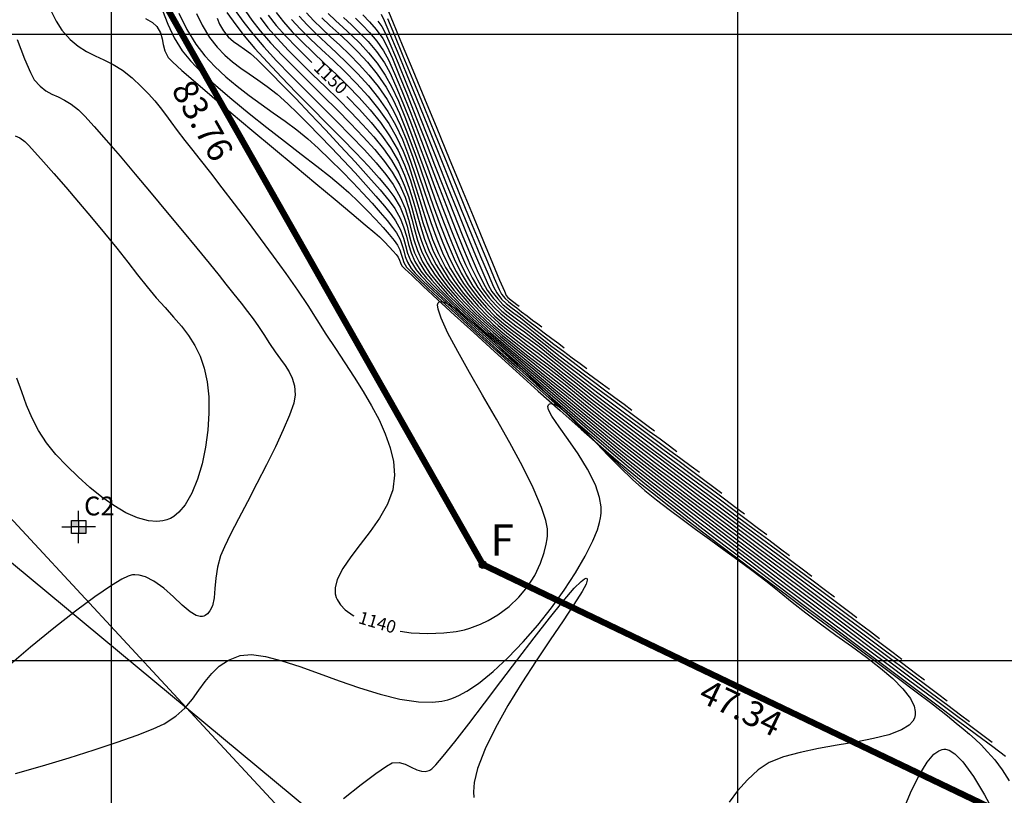
# Model space of a CAD drawing. Units: metres. Extents: x 755599 to 756360, y 8559950 to 8560353.
# Drawn here: x 755793 to 755871, y 8560089 to 8560151 of the extents above; entities that cross this region are included whole.
import ezdxf
from ezdxf.enums import TextEntityAlignment as Align

# ---------------------------------------------------------------- set-up
doc = ezdxf.new("R2010")
doc.units = ezdxf.units.M
doc.header["$LTSCALE"] = 12.7
doc.header["$MEASUREMENT"] = 0
for name, color, linetype in [('CONT-MJR', 30, 'Continuous'), ('CONT-MNR', 124, 'Continuous'), ('COORD_LIN', 8, 'Continuous'), ('DISTANCIA', 2, 'Continuous'), ('RIO', 160, 'Continuous'), ('VERTICES', 3, 'Continuous')]:
    doc.layers.add(name, color=color, linetype=linetype)
doc.layers.add('perimetro', color=6, linetype='Continuous', lineweight=25)
doc.styles.add('ROMANS', font='ROMANS')
doc.styles.add('T2', font='romans.shx')
doc.styles.add('VERTICES', font='sanssb__.ttf')

# ---------------------------------------------------------------- blocks, each defined once
blk = doc.blocks.new('CALICATA')
h = blk.add_hatch(color=6)
h.paths.add_polyline_path([(0, 0), (0, 1), (-1.08, 1), (-1.08, 0)])
h.paths.add_polyline_path([(1.08, 0), (0, 0), (0, -1), (1.08, -1)])
at = {"color": 6}
for p, q in [((0, 1), (0, 2.46)), ((-2.54, 0), (-1.08, 0)), ((1.08, 0), (-1.08, 0)), ((0, 1), (0, -1)), ((2.54, 0), (1.08, 0)), ((1.08, -1), (-1.08, -1)), ((0, -2.46), (0, -1))]:
    blk.add_line(p, q, dxfattribs=at)
blk.add_lwpolyline([(-1.08, 1), (1.08, 1), (1.08, -1), (-1.08, -1)], close=True, dxfattribs=at)

msp = doc.modelspace()

# ---------------------------------------------------------------- linework, layer by layer
msp.add_lwpolyline([(755852.718, 8560045.803), (755671.427, 8560241.379)])
at = {"layer": 'CONT-MJR', "flags": 128}
for points, elevation in [([(755795.028, 8560152.143), (755795.579, 8560151.041), (755796.036, 8560150.31), (755796.689, 8560149.572), (755797.348, 8560149.025), (755798.016, 8560148.61), (755798.698, 8560148.27), (755799.399, 8560147.947), (755800.123, 8560147.582), (755800.873, 8560147.118), (755801.655, 8560146.497), (755802.375, 8560145.826), (755802.96, 8560145.23), (755803.451, 8560144.678), (755803.887, 8560144.141), (755804.307, 8560143.587), (755804.75, 8560142.986), (755805.256, 8560142.307), (755805.863, 8560141.52), (755806.398, 8560140.842), (755807.086, 8560139.964), (755807.902, 8560138.919), (755808.817, 8560137.737), (755809.803, 8560136.451), (755810.834, 8560135.092), (755811.881, 8560133.693), (755812.917, 8560132.285), (755813.914, 8560130.9), (755814.845, 8560129.57), (755815.682, 8560128.326), (755816.397, 8560127.201), (755817.123, 8560126.05), (755817.877, 8560124.9), (755818.639, 8560123.752), (755819.389, 8560122.608), (755820.107, 8560121.468), (755820.773, 8560120.334), (755821.366, 8560119.207), (755821.866, 8560118.088), (755822.253, 8560116.978), (755822.506, 8560115.878), (755822.606, 8560114.789), (755822.459, 8560113.612), (755822.033, 8560112.467), (755821.408, 8560111.357), (755820.661, 8560110.286), (755819.87, 8560109.258), (755819.115, 8560108.275), (755818.474, 8560107.341), (755818.024, 8560106.46), (755817.855, 8560105.796), (755817.866, 8560105.323), (755817.948, 8560105.02), (755818.014, 8560104.872), (755818.094, 8560104.727), (755818.288, 8560104.448), (755818.661, 8560104.058), (755819.293, 8560103.59), (755819.361, 8560103.555)], 1140), ([(755812.503, 8560151.517), (755813.141, 8560150.7), (755813.914, 8560149.835), (755814.793, 8560148.928), (755815.751, 8560147.985), (755815.998, 8560147.747)], 1150), ([(755808.429, 8560151.261), (755808.621, 8560150.796), (755808.935, 8560150.275), (755809.329, 8560149.791), (755809.732, 8560149.423), (755810.156, 8560149.115), (755810.608, 8560148.809), (755811.099, 8560148.449), (755811.639, 8560147.978), (755812.069, 8560147.553), (755812.758, 8560146.856), (755813.654, 8560145.938), (755814.707, 8560144.849), (755815.866, 8560143.64), (755817.078, 8560142.362), (755818.293, 8560141.065), (755819.46, 8560139.799), (755820.528, 8560138.616), (755821.445, 8560137.566), (755822.16, 8560136.7), (755822.622, 8560136.068), (755823.067, 8560135.264), (755823.354, 8560134.541), (755823.548, 8560133.868), (755823.714, 8560133.214), (755823.917, 8560132.551), (755824.223, 8560131.847), (755824.698, 8560131.073), (755825.144, 8560130.529), (755825.836, 8560129.799), (755826.739, 8560128.91), (755827.82, 8560127.89), (755829.044, 8560126.767), (755830.377, 8560125.567), (755831.787, 8560124.32), (755833.237, 8560123.053), (755834.695, 8560121.793), (755836.127, 8560120.568), (755837.498, 8560119.405), (755838.775, 8560118.333), (755839.923, 8560117.379), (755840.937, 8560116.558), (755842.209, 8560115.556), (755843.7, 8560114.4), (755845.371, 8560113.119), (755847.18, 8560111.742), (755849.089, 8560110.297), (755851.058, 8560108.814), (755853.048, 8560107.321), (755855.017, 8560105.846), (755856.927, 8560104.418), (755858.739, 8560103.067), (755860.411, 8560101.819), (755861.905, 8560100.706), (755863.181, 8560099.754), (755864.198, 8560098.993), (755864.919, 8560098.451)], 1145), ([(755816.785, 8560151.295), (755817.437, 8560150.68), (755818.145, 8560150.036), (755818.892, 8560149.345), (755819.662, 8560148.589), (755820.437, 8560147.752), (755821.201, 8560146.816), (755821.935, 8560145.764), (755822.47, 8560144.812), (755823.005, 8560143.659), (755823.539, 8560142.345), (755824.074, 8560140.91), (755824.611, 8560139.396), (755825.151, 8560137.843), (755825.694, 8560136.292), (755826.241, 8560134.784), (755826.793, 8560133.359), (755827.351, 8560132.059), (755827.915, 8560130.923), (755828.487, 8560129.993), (755829.23, 8560129.006), (755829.935, 8560128.187), (755830.623, 8560127.496), (755831.312, 8560126.89), (755832.023, 8560126.329), (755832.775, 8560125.771), (755833.588, 8560125.176), (755834.481, 8560124.503), (755835.474, 8560123.709), (755836.405, 8560122.955), (755837.46, 8560122.127), (755838.603, 8560121.246), (755839.803, 8560120.336), (755841.025, 8560119.418), (755842.235, 8560118.516), (755843.401, 8560117.652), (755844.488, 8560116.848), (755845.463, 8560116.127), (755846.293, 8560115.512), (755846.944, 8560115.024)], 1155), ([(755821.277, 8560151.045), (755821.592, 8560150.612), (755821.876, 8560150.056), (755822.318, 8560149.057), (755822.891, 8560147.689), (755823.569, 8560146.025), (755824.326, 8560144.14), (755825.135, 8560142.108), (755825.971, 8560140.003), (755826.808, 8560137.899), (755827.619, 8560135.871), (755828.379, 8560133.992), (755829.061, 8560132.337), (755829.64, 8560130.979), (755830.089, 8560129.993), (755830.382, 8560129.453), (755830.838, 8560128.865), (755831.261, 8560128.421), (755831.683, 8560128.061), (755832.134, 8560127.724), (755832.646, 8560127.349), (755833.249, 8560126.875), (755833.871, 8560126.376), (755834.577, 8560125.83), (755835.327, 8560125.264), (755836.08, 8560124.702), (755836.797, 8560124.172), (755837.436, 8560123.7), (755837.956, 8560123.31)], 1160), ([(755818.779, 8560145.04), (755818.812, 8560145.007), (755819.801, 8560143.985), (755820.727, 8560142.958), (755821.562, 8560141.933), (755822.279, 8560140.916), (755822.908, 8560139.82), (755823.397, 8560138.754), (755823.781, 8560137.711), (755824.097, 8560136.684), (755824.381, 8560135.669), (755824.669, 8560134.657), (755824.998, 8560133.644), (755825.404, 8560132.623), (755825.923, 8560131.588), (755826.592, 8560130.533), (755827.33, 8560129.572), (755828.158, 8560128.629), (755829.066, 8560127.701), (755830.041, 8560126.786), (755831.07, 8560125.882), (755832.142, 8560124.986), (755833.243, 8560124.096), (755834.362, 8560123.209), (755835.485, 8560122.323), (755836.602, 8560121.435), (755837.698, 8560120.544), (755838.661, 8560119.764), (755839.825, 8560118.848), (755841.151, 8560117.821), (755842.604, 8560116.71), (755844.146, 8560115.541), (755845.741, 8560114.34), (755847.35, 8560113.133), (755848.938, 8560111.947), (755850.467, 8560110.809), (755851.899, 8560109.743), (755853.199, 8560108.777), (755854.329, 8560107.936), (755855.252, 8560107.248), (755855.931, 8560106.738)], 1150), ([(755823.051, 8560102.347), (755823.94, 8560102.222), (755825.258, 8560102.151), (755826.541, 8560102.197), (755827.512, 8560102.319), (755828.191, 8560102.462), (755828.615, 8560102.582), (755828.817, 8560102.65), (755829.036, 8560102.73), (755829.464, 8560102.904), (755830.082, 8560103.198), (755830.857, 8560103.647), (755831.744, 8560104.299), (755832.535, 8560105.045), (755833.222, 8560105.877), (755833.799, 8560106.791), (755834.261, 8560107.779), (755834.543, 8560108.619), (755834.701, 8560109.276), (755834.781, 8560109.726), (755834.813, 8560109.955), (755834.825, 8560110.121), (755834.806, 8560110.498), (755834.676, 8560111.167), (755834.331, 8560112.227), (755833.669, 8560113.775), (755832.807, 8560115.511), (755831.808, 8560117.368), (755830.73, 8560119.278), (755829.637, 8560121.177), (755828.587, 8560122.998), (755827.644, 8560124.674), (755826.866, 8560126.14), (755826.316, 8560127.328), (755826.081, 8560128.035), (755826.044, 8560128.401), (755826.093, 8560128.558), (755826.142, 8560128.609), (755826.204, 8560128.642), (755826.366, 8560128.658), (755826.694, 8560128.562), (755827.28, 8560128.227), (755828.221, 8560127.517), (755829.36, 8560126.533), (755830.657, 8560125.329), (755832.074, 8560123.958), (755833.574, 8560122.474), (755835.117, 8560120.931), (755836.666, 8560119.383), (755838.182, 8560117.883), (755839.626, 8560116.486), (755840.961, 8560115.245), (755842.147, 8560114.214), (755843.19, 8560113.372), (755844.501, 8560112.343), (755846.038, 8560111.159), (755847.757, 8560109.849), (755849.614, 8560108.444), (755851.566, 8560106.976), (755853.57, 8560105.476), (755855.582, 8560103.973), (755857.559, 8560102.499), (755859.457, 8560101.085), (755861.232, 8560099.761), (755862.842, 8560098.559), (755864.243, 8560097.509), (755865.391, 8560096.642), (755866.242, 8560095.989), (755866.755, 8560095.58), (755867.436, 8560095.012), (755868.008, 8560094.541), (755868.506, 8560094.122), (755868.97, 8560093.709), (755869.435, 8560093.258), (755869.94, 8560092.724), (755870.522, 8560092.062), (755871.132, 8560091.264), (755871.692, 8560090.401)], 1140)]:
    msp.add_lwpolyline(points, dxfattribs=dict(at, elevation=elevation))
at = {"layer": 'CONT-MNR', "flags": 128}
for points, elevation in [([(755810.48, 8560152.142), (755811.216, 8560151.123), (755811.885, 8560150.257), (755812.708, 8560149.311), (755813.652, 8560148.302), (755814.687, 8560147.244), (755815.781, 8560146.155), (755816.901, 8560145.049), (755818.017, 8560143.944), (755819.096, 8560142.855), (755820.107, 8560141.797), (755821.019, 8560140.788), (755821.799, 8560139.842), (755822.416, 8560138.977), (755823.013, 8560137.934), (755823.437, 8560136.978), (755823.74, 8560136.085), (755823.972, 8560135.232), (755824.183, 8560134.396), (755824.424, 8560133.553), (755824.746, 8560132.679), (755825.199, 8560131.752), (755825.835, 8560130.749), (755826.473, 8560129.929), (755827.258, 8560129.049), (755828.17, 8560128.122), (755829.187, 8560127.156), (755830.288, 8560126.162), (755831.452, 8560125.15), (755832.659, 8560124.13), (755833.886, 8560123.113), (755835.114, 8560122.11), (755836.321, 8560121.129), (755837.486, 8560120.182), (755838.588, 8560119.278), (755839.562, 8560118.49), (755840.758, 8560117.547), (755842.138, 8560116.478), (755843.665, 8560115.308), (755845.302, 8560114.064), (755847.012, 8560112.773), (755848.757, 8560111.462), (755850.5, 8560110.156), (755852.204, 8560108.883), (755853.833, 8560107.669), (755855.347, 8560106.542), (755856.711, 8560105.527), (755857.887, 8560104.651), (755858.838, 8560103.941), (755859.526, 8560103.423)], 1148), ([(755821.926, 8560152.26), (755822.496, 8560150.894), (755823.22, 8560149.151), (755824.063, 8560147.114), (755824.992, 8560144.868), (755825.972, 8560142.496), (755826.968, 8560140.084), (755827.946, 8560137.715), (755828.873, 8560135.474), (755829.713, 8560133.445), (755830.431, 8560131.711), (755830.995, 8560130.358), (755831.369, 8560129.47), (755831.519, 8560129.13), (755831.64, 8560128.987), (755831.761, 8560128.891), (755831.915, 8560128.774), (755832.132, 8560128.604), (755832.372, 8560128.425), (755832.564, 8560128.282)], 1163), ([(755804.085, 8560151.892), (755804.49, 8560150.798), (755804.999, 8560149.715), (755805.631, 8560148.677), (755806.3, 8560147.857), (755807.221, 8560146.917), (755808.342, 8560145.888), (755809.613, 8560144.797), (755810.981, 8560143.675), (755812.395, 8560142.55), (755813.803, 8560141.451), (755815.153, 8560140.408), (755816.395, 8560139.448), (755817.477, 8560138.601), (755818.346, 8560137.896), (755818.952, 8560137.362), (755819.719, 8560136.614), (755820.441, 8560135.885), (755821.104, 8560135.193), (755821.689, 8560134.556), (755822.183, 8560133.993), (755822.568, 8560133.521), (755822.828, 8560133.159), (755823.031, 8560132.771), (755823.143, 8560132.429), (755823.226, 8560132.106), (755823.344, 8560131.771), (755823.561, 8560131.396), (755823.836, 8560131.099), (755824.428, 8560130.519), (755825.297, 8560129.697), (755826.401, 8560128.67), (755827.699, 8560127.475), (755829.149, 8560126.152), (755830.709, 8560124.737), (755832.339, 8560123.269), (755833.997, 8560121.787), (755835.641, 8560120.327), (755837.231, 8560118.928), (755838.724, 8560117.629), (755840.08, 8560116.467), (755841.257, 8560115.48), (755842.299, 8560114.637), (755843.629, 8560113.59), (755845.205, 8560112.367), (755846.987, 8560110.999), (755848.934, 8560109.515), (755851.006, 8560107.945), (755853.161, 8560106.319), (755855.358, 8560104.666), (755857.557, 8560103.016), (755859.718, 8560101.398), (755861.798, 8560099.843), (755863.757, 8560098.379), (755865.554, 8560097.037), (755867.15, 8560095.847), (755868.501, 8560094.837), (755869.569, 8560094.038), (755870.311, 8560093.479)], 1142), ([(755805.372, 8560151.672), (755806.016, 8560150.373), (755806.732, 8560149.21), (755807.46, 8560148.271), (755808.264, 8560147.403), (755809.131, 8560146.595), (755810.044, 8560145.834), (755810.991, 8560145.111), (755811.954, 8560144.413), (755812.921, 8560143.728), (755813.875, 8560143.046), (755814.802, 8560142.355), (755815.687, 8560141.644), (755816.515, 8560140.901), (755817.472, 8560139.969), (755818.394, 8560139.049), (755819.268, 8560138.154), (755820.079, 8560137.299), (755820.816, 8560136.498), (755821.466, 8560135.766), (755822.015, 8560135.118), (755822.45, 8560134.567), (755822.76, 8560134.129), (755823.045, 8560133.601), (755823.217, 8560133.131), (755823.333, 8560132.692), (755823.453, 8560132.256), (755823.635, 8560131.798), (755823.94, 8560131.288), (755824.258, 8560130.924), (755824.86, 8560130.318), (755825.708, 8560129.502), (755826.765, 8560128.511), (755827.996, 8560127.377), (755829.363, 8560126.131), (755830.83, 8560124.808), (755832.36, 8560123.44), (755833.916, 8560122.059), (755835.462, 8560120.698), (755836.962, 8560119.391), (755838.378, 8560118.169), (755839.673, 8560117.065), (755840.812, 8560116.113), (755841.823, 8560115.295), (755843.102, 8560114.287), (755844.612, 8560113.115), (755846.314, 8560111.809), (755848.169, 8560110.394), (755850.14, 8560108.901), (755852.189, 8560107.355), (755854.277, 8560105.784), (755856.365, 8560104.218), (755858.416, 8560102.682), (755860.392, 8560101.206), (755862.253, 8560099.816), (755863.963, 8560098.54), (755865.482, 8560097.407), (755866.772, 8560096.443), (755867.795, 8560095.677), (755868.513, 8560095.137)], 1143), ([(755806.787, 8560151.657), (755807.238, 8560150.707), (755807.834, 8560149.742), (755808.438, 8560148.962), (755809.049, 8560148.32), (755809.674, 8560147.776), (755810.319, 8560147.294), (755810.991, 8560146.834), (755811.696, 8560146.357), (755812.441, 8560145.825), (755813.233, 8560145.198), (755814.077, 8560144.44), (755814.845, 8560143.691), (755815.703, 8560142.834), (755816.621, 8560141.9), (755817.57, 8560140.916), (755818.523, 8560139.912), (755819.449, 8560138.918), (755820.321, 8560137.961), (755821.11, 8560137.072), (755821.788, 8560136.279), (755822.324, 8560135.611), (755822.691, 8560135.098), (755823.085, 8560134.37), (755823.321, 8560133.722), (755823.482, 8560133.116), (755823.647, 8560132.516), (755823.899, 8560131.883), (755824.319, 8560131.18), (755824.719, 8560130.707), (755825.405, 8560130.002), (755826.337, 8560129.099), (755827.473, 8560128.033), (755828.775, 8560126.838), (755830.203, 8560125.548), (755831.717, 8560124.198), (755833.276, 8560122.822), (755834.842, 8560121.453), (755836.374, 8560120.127), (755837.832, 8560118.878), (755839.176, 8560117.739), (755840.368, 8560116.746), (755841.416, 8560115.898), (755842.745, 8560114.852), (755844.309, 8560113.639), (755846.068, 8560112.291), (755847.978, 8560110.838), (755849.996, 8560109.311), (755852.079, 8560107.741), (755854.186, 8560106.16), (755856.272, 8560104.597), (755858.295, 8560103.084), (755860.212, 8560101.653), (755861.981, 8560100.333), (755863.559, 8560099.157), (755864.902, 8560098.154), (755865.969, 8560097.356), (755866.716, 8560096.794)], 1144), ([(755809.214, 8560151.724), (755809.929, 8560150.728), (755810.602, 8560149.852), (755811.456, 8560148.85), (755812.457, 8560147.748), (755813.567, 8560146.572), (755814.751, 8560145.349), (755815.973, 8560144.106), (755817.196, 8560142.868), (755818.385, 8560141.662), (755819.503, 8560140.515), (755820.516, 8560139.452), (755821.385, 8560138.501), (755822.077, 8560137.687), (755822.553, 8560137.038), (755823.039, 8560136.177), (755823.37, 8560135.394), (755823.599, 8560134.665), (755823.779, 8560133.965), (755823.964, 8560133.269), (755824.206, 8560132.554), (755824.559, 8560131.794), (755825.077, 8560130.965), (755825.569, 8560130.351), (755826.266, 8560129.595), (755827.142, 8560128.72), (755828.167, 8560127.746), (755829.313, 8560126.694), (755830.553, 8560125.586), (755831.858, 8560124.441), (755833.2, 8560123.283), (755834.55, 8560122.131), (755835.881, 8560121.007), (755837.165, 8560119.931), (755838.373, 8560118.926), (755839.478, 8560118.012), (755840.456, 8560117.22), (755841.673, 8560116.261), (755843.09, 8560115.161), (755844.672, 8560113.948), (755846.382, 8560112.647), (755848.182, 8560111.284), (755850.037, 8560109.887), (755851.909, 8560108.482), (755853.763, 8560107.095), (755855.56, 8560105.752), (755857.265, 8560104.48), (755858.841, 8560103.305), (755860.252, 8560102.255), (755861.46, 8560101.354), (755862.428, 8560100.63), (755863.121, 8560100.108)], 1146), ([(755809.808, 8560151.985), (755810.572, 8560150.926), (755811.276, 8560150.015), (755812.161, 8560148.992), (755813.189, 8560147.88), (755814.322, 8560146.706), (755815.52, 8560145.493), (755816.744, 8560144.266), (755817.957, 8560143.051), (755819.119, 8560141.871), (755820.191, 8560140.753), (755821.135, 8560139.719), (755821.913, 8560138.796), (755822.485, 8560138.007), (755823.057, 8560136.994), (755823.446, 8560136.072), (755823.716, 8560135.213), (755823.928, 8560134.389), (755824.145, 8560133.57), (755824.431, 8560132.728), (755824.846, 8560131.833), (755825.456, 8560130.857), (755826.046, 8560130.111), (755826.829, 8560129.253), (755827.777, 8560128.304), (755828.861, 8560127.28), (755830.053, 8560126.2), (755831.325, 8560125.084), (755832.647, 8560123.949), (755833.993, 8560122.814), (755835.332, 8560121.697), (755836.638, 8560120.618), (755837.881, 8560119.594), (755839.033, 8560118.645), (755840.047, 8560117.825), (755841.305, 8560116.834), (755842.767, 8560115.702), (755844.392, 8560114.458), (755846.138, 8560113.131), (755847.966, 8560111.75), (755849.834, 8560110.346), (755851.701, 8560108.947), (755853.527, 8560107.583), (755855.271, 8560106.282), (755856.891, 8560105.075), (755858.348, 8560103.99), (755859.599, 8560103.058), (755860.605, 8560102.306), (755861.324, 8560101.766)], 1147), ([(755813.146, 8560151.714), (755813.731, 8560150.967), (755814.431, 8560150.192), (755815.222, 8560149.388), (755816.084, 8560148.555), (755816.993, 8560147.694), (755817.928, 8560146.802), (755818.866, 8560145.881), (755819.786, 8560144.929), (755820.664, 8560143.946), (755821.48, 8560142.932), (755822.21, 8560141.885), (755822.878, 8560140.719), (755823.408, 8560139.557), (755823.838, 8560138.399), (755824.201, 8560137.245), (755824.533, 8560136.097), (755824.87, 8560134.953), (755825.247, 8560133.813), (755825.699, 8560132.679), (755826.262, 8560131.549), (755826.971, 8560130.425), (755827.722, 8560129.438), (755828.524, 8560128.509), (755829.374, 8560127.63), (755830.267, 8560126.79), (755831.196, 8560125.979), (755832.157, 8560125.188), (755833.144, 8560124.406), (755834.153, 8560123.624), (755835.177, 8560122.832), (755836.213, 8560122.019), (755837.253, 8560121.177), (755838.249, 8560120.372), (755839.444, 8560119.431), (755840.799, 8560118.385), (755842.273, 8560117.26), (755843.825, 8560116.086), (755845.413, 8560114.893), (755846.998, 8560113.708), (755848.538, 8560112.561), (755849.992, 8560111.48), (755851.319, 8560110.494), (755852.479, 8560109.632), (755853.431, 8560108.923), (755854.134, 8560108.395)], 1151), ([(755814.974, 8560151.426), (755815.617, 8560150.733), (755816.344, 8560150.021), (755817.133, 8560149.282), (755817.965, 8560148.508), (755818.82, 8560147.691), (755819.679, 8560146.822), (755820.52, 8560145.894), (755821.325, 8560144.897), (755822.073, 8560143.825), (755822.682, 8560142.752), (755823.225, 8560141.576), (755823.718, 8560140.319), (755824.176, 8560139.006), (755824.614, 8560137.66), (755825.05, 8560136.304), (755825.498, 8560134.962), (755825.974, 8560133.658), (755826.494, 8560132.415), (755827.074, 8560131.258), (755827.729, 8560130.209), (755828.499, 8560129.191), (755829.275, 8560128.29), (755830.062, 8560127.483), (755830.867, 8560126.745), (755831.694, 8560126.054), (755832.55, 8560125.384), (755833.439, 8560124.712), (755834.367, 8560124.014), (755835.34, 8560123.265), (755836.364, 8560122.443), (755837.335, 8560121.657), (755838.473, 8560120.762), (755839.74, 8560119.785), (755841.096, 8560118.753), (755842.504, 8560117.692), (755843.923, 8560116.629), (755845.317, 8560115.591), (755846.645, 8560114.604), (755847.871, 8560113.696), (755848.954, 8560112.893), (755849.856, 8560112.222), (755850.539, 8560111.709)], 1153), ([(755815.564, 8560151.692), (755816.14, 8560151.075), (755816.789, 8560150.445), (755817.494, 8560149.792), (755818.239, 8560149.105), (755819.008, 8560148.373), (755819.786, 8560147.587), (755820.555, 8560146.735), (755821.299, 8560145.808), (755822.004, 8560144.794), (755822.553, 8560143.828), (755823.072, 8560142.717), (755823.57, 8560141.491), (755824.051, 8560140.178), (755824.522, 8560138.809), (755824.991, 8560137.412), (755825.463, 8560136.017), (755825.946, 8560134.654), (755826.445, 8560133.351), (755826.968, 8560132.138), (755827.52, 8560131.045), (755828.108, 8560130.101), (755828.829, 8560129.143), (755829.536, 8560128.313), (755830.24, 8560127.586), (755830.951, 8560126.934), (755831.678, 8560126.33), (755832.433, 8560125.746), (755833.224, 8560125.156), (755834.062, 8560124.532), (755834.957, 8560123.848), (755835.919, 8560123.076), (755836.83, 8560122.339), (755837.876, 8560121.515), (755839.027, 8560120.626), (755840.249, 8560119.696), (755841.51, 8560118.745), (755842.779, 8560117.796), (755844.023, 8560116.87), (755845.209, 8560115.99), (755846.307, 8560115.178), (755847.282, 8560114.455), (755848.105, 8560113.844), (755848.741, 8560113.367)], 1154), ([(755817.305, 8560151.633), (755817.88, 8560151.092), (755818.505, 8560150.524), (755819.166, 8560149.914), (755819.847, 8560149.246), (755820.534, 8560148.504), (755821.212, 8560147.671), (755821.866, 8560146.733), (755822.366, 8560145.83), (755822.905, 8560144.651), (755823.476, 8560143.252), (755824.071, 8560141.688), (755824.683, 8560140.015), (755825.306, 8560138.287), (755825.932, 8560136.561), (755826.555, 8560134.891), (755827.167, 8560133.333), (755827.761, 8560131.943), (755828.329, 8560130.775), (755828.866, 8560129.885), (755829.531, 8560129.001), (755830.154, 8560128.274), (755830.756, 8560127.666), (755831.356, 8560127.139), (755831.975, 8560126.653), (755832.632, 8560126.169), (755833.347, 8560125.649), (755834.139, 8560125.053), (755835.029, 8560124.342), (755835.861, 8560123.669), (755836.792, 8560122.936), (755837.796, 8560122.163), (755838.844, 8560121.368), (755839.91, 8560120.568), (755840.966, 8560119.781), (755841.985, 8560119.026), (755842.94, 8560118.32), (755843.803, 8560117.682), (755844.548, 8560117.13), (755845.146, 8560116.681)], 1156), ([(755820.067, 8560151.532), (755820.605, 8560150.991), (755821.143, 8560150.368), (755821.66, 8560149.642), (755821.98, 8560149.037), (755822.426, 8560148.046), (755822.975, 8560146.735), (755823.609, 8560145.169), (755824.305, 8560143.41), (755825.044, 8560141.524), (755825.805, 8560139.574), (755826.567, 8560137.626), (755827.309, 8560135.743), (755828.011, 8560133.99), (755828.652, 8560132.431), (755829.211, 8560131.13), (755829.669, 8560130.152), (755830.003, 8560129.561), (755830.51, 8560128.898), (755830.981, 8560128.381), (755831.443, 8560127.96), (755831.92, 8560127.584), (755832.437, 8560127.206), (755833.02, 8560126.775), (755833.694, 8560126.242), (755834.387, 8560125.684), (755835.168, 8560125.076), (755836.003, 8560124.442), (755836.856, 8560123.803), (755837.693, 8560123.183), (755838.478, 8560122.603), (755839.177, 8560122.085), (755839.754, 8560121.653)], 1159), ([(755821.523, 8560151.581), (755821.773, 8560151.076), (755822.211, 8560150.069), (755822.807, 8560148.642), (755823.529, 8560146.882), (755824.346, 8560144.871), (755825.226, 8560142.693), (755826.137, 8560140.432), (755827.049, 8560138.173), (755827.929, 8560135.999), (755828.747, 8560133.994), (755829.471, 8560132.242), (755830.068, 8560130.828), (755830.509, 8560129.834), (755830.761, 8560129.345), (755831.148, 8560128.856), (755831.507, 8560128.502), (755831.877, 8560128.21), (755832.297, 8560127.904), (755832.804, 8560127.508), (755833.328, 8560127.089), (755833.926, 8560126.629), (755834.555, 8560126.158), (755835.167, 8560125.704), (755835.717, 8560125.298), (755836.159, 8560124.968)], 1161), ([(755802.726, 8560151.238), (755803.262, 8560150.923), (755803.621, 8560150.605), (755803.916, 8560150.103), (755804.05, 8560149.628), (755804.128, 8560149.158), (755804.253, 8560148.671), (755804.529, 8560148.145), (755804.884, 8560147.775), (755805.629, 8560147.097), (755806.699, 8560146.161), (755808.03, 8560145.021), (755809.556, 8560143.729), (755811.213, 8560142.335), (755812.935, 8560140.894), (755814.659, 8560139.456), (755816.319, 8560138.074), (755817.85, 8560136.8), (755819.187, 8560135.685), (755820.266, 8560134.783), (755821.022, 8560134.145), (755821.39, 8560133.824), (755821.803, 8560133.418), (755822.177, 8560133.032), (755822.496, 8560132.686), (755822.741, 8560132.399), (755822.897, 8560132.19), (755823.007, 8560131.949), (755823.064, 8560131.738), (755823.182, 8560131.504), (755823.413, 8560131.273), (755823.997, 8560130.721), (755824.887, 8560129.892), (755826.038, 8560128.828), (755827.402, 8560127.573), (755828.935, 8560126.171), (755830.589, 8560124.665), (755832.319, 8560123.098), (755834.078, 8560121.513), (755835.821, 8560119.955), (755837.501, 8560118.465), (755839.072, 8560117.089), (755840.488, 8560115.868), (755841.702, 8560114.847), (755842.707, 8560114.034), (755843.987, 8560113.024), (755845.507, 8560111.844), (755847.229, 8560110.52), (755849.117, 8560109.079), (755851.134, 8560107.548), (755853.245, 8560105.953), (755855.411, 8560104.321), (755857.597, 8560102.679), (755859.766, 8560101.053), (755861.881, 8560099.469), (755863.906, 8560097.955), (755865.804, 8560096.537), (755867.538, 8560095.242), (755869.072, 8560094.097), (755870.37, 8560093.127), (755871.394, 8560092.36)], 1141), ([(755811.859, 8560151.32), (755812.486, 8560150.509), (755813.247, 8560149.64), (755814.113, 8560148.723), (755815.06, 8560147.768), (755816.061, 8560146.784), (755817.089, 8560145.782), (755818.117, 8560144.772), (755819.12, 8560143.763), (755820.071, 8560142.766), (755820.944, 8560141.791), (755821.711, 8560140.848), (755822.347, 8560139.946), (755822.937, 8560138.924), (755823.383, 8560137.954), (755823.722, 8560137.025), (755823.992, 8560136.125), (755824.228, 8560135.241), (755824.469, 8560134.361), (755824.751, 8560133.473), (755825.111, 8560132.565), (755825.586, 8560131.625), (755826.213, 8560130.641), (755826.871, 8560129.787), (755827.64, 8560128.912), (755828.505, 8560128.021), (755829.452, 8560127.117), (755830.466, 8560126.204), (755831.53, 8560125.287), (755832.63, 8560124.369), (755833.752, 8560123.454), (755834.879, 8560122.547), (755835.996, 8560121.652), (755837.09, 8560120.772), (755838.143, 8560119.911), (755839.151, 8560119.095), (755840.385, 8560118.124), (755841.803, 8560117.027), (755843.364, 8560115.834), (755845.027, 8560114.573), (755846.75, 8560113.275), (755848.491, 8560111.97), (755850.21, 8560110.685), (755851.864, 8560109.452), (755853.413, 8560108.298), (755854.816, 8560107.255), (755856.03, 8560106.352), (755857.015, 8560105.617), (755857.729, 8560105.08)], 1149), ([(755814.384, 8560151.161), (755815.095, 8560150.39), (755815.899, 8560149.596), (755816.774, 8560148.771), (755817.693, 8560147.909), (755818.635, 8560147.006), (755819.574, 8560146.054), (755820.488, 8560145.049), (755821.351, 8560143.985), (755822.141, 8560142.855), (755822.762, 8560141.774), (755823.285, 8560140.652), (755823.732, 8560139.501), (755824.128, 8560138.328), (755824.493, 8560137.144), (755824.852, 8560135.957), (755825.228, 8560134.778), (755825.643, 8560133.615), (755826.119, 8560132.477), (755826.681, 8560131.375), (755827.35, 8560130.317), (755828.092, 8560129.334), (755828.856, 8560128.439), (755829.643, 8560127.616), (755830.452, 8560126.852), (755831.285, 8560126.129), (755832.142, 8560125.433), (755833.024, 8560124.748), (755833.931, 8560124.058), (755834.864, 8560123.349), (755835.823, 8560122.605), (755836.808, 8560121.81), (755837.752, 8560121.046), (755838.868, 8560120.168), (755840.12, 8560119.2), (755841.474, 8560118.166), (755842.893, 8560117.093), (755844.342, 8560116.005), (755845.785, 8560114.926), (755847.188, 8560113.882), (755848.513, 8560112.898), (755849.726, 8560111.997), (755850.792, 8560111.207), (755851.673, 8560110.55), (755852.336, 8560110.052)], 1152), ([(755818.527, 8560151.315), (755819.156, 8560150.743), (755819.816, 8560150.115), (755820.488, 8560149.412), (755821.155, 8560148.615), (755821.798, 8560147.703), (755822.221, 8560146.931), (755822.715, 8560145.853), (755823.266, 8560144.526), (755823.863, 8560143.004), (755824.492, 8560141.344), (755825.143, 8560139.601), (755825.802, 8560137.831), (755826.457, 8560136.091), (755827.096, 8560134.435), (755827.707, 8560132.92), (755828.277, 8560131.602), (755828.794, 8560130.535), (755829.245, 8560129.777), (755829.89, 8560128.925), (755830.492, 8560128.241), (755831.077, 8560127.677), (755831.667, 8560127.185), (755832.289, 8560126.717), (755832.966, 8560126.225), (755833.723, 8560125.66), (755834.584, 8560124.975), (755835.379, 8560124.333), (755836.269, 8560123.634), (755837.227, 8560122.9), (755838.223, 8560122.147), (755839.227, 8560121.397), (755840.21, 8560120.667), (755841.143, 8560119.977), (755841.996, 8560119.346), (755842.741, 8560118.794), (755843.349, 8560118.339)], 1157), ([(755819.48, 8560151.261), (755820.042, 8560150.726), (755820.614, 8560150.128), (755821.182, 8560149.449), (755821.729, 8560148.673), (755822.116, 8560147.952), (755822.609, 8560146.859), (755823.19, 8560145.46), (755823.84, 8560143.824), (755824.539, 8560142.02), (755825.268, 8560140.114), (755826.009, 8560138.176), (755826.742, 8560136.273), (755827.448, 8560134.474), (755828.109, 8560132.845), (755828.704, 8560131.456), (755829.216, 8560130.375), (755829.624, 8560129.669), (755830.169, 8560128.949), (755830.679, 8560128.37), (755831.173, 8560127.893), (755831.673, 8560127.477), (755832.199, 8560127.081), (755832.771, 8560126.665), (755833.411, 8560126.187), (755834.139, 8560125.609), (755834.887, 8560125.005), (755835.725, 8560124.35), (755836.624, 8560123.664), (755837.551, 8560122.966), (755838.477, 8560122.277), (755839.371, 8560121.615), (755840.202, 8560121.001), (755840.939, 8560120.455), (755841.551, 8560119.996)], 1158), ([(755822.034, 8560151.244), (755822.586, 8560149.926), (755823.273, 8560148.265), (755824.064, 8560146.339), (755824.93, 8560144.223), (755825.841, 8560141.994), (755826.766, 8560139.728), (755827.677, 8560137.502), (755828.542, 8560135.391), (755829.332, 8560133.472), (755830.016, 8560131.821), (755830.566, 8560130.514), (755830.951, 8560129.627), (755831.14, 8560129.237), (755831.425, 8560128.887), (755831.693, 8560128.645), (755831.99, 8560128.426), (755832.36, 8560128.141), (755832.74, 8560127.838), (755833.179, 8560127.504), (755833.626, 8560127.17), (755834.036, 8560126.867), (755834.361, 8560126.625)], 1162), ([(755792.46, 8560149.565), (755793.059, 8560148.03), (755793.526, 8560146.936), (755793.833, 8560146.362), (755794.301, 8560145.845), (755794.769, 8560145.481), (755795.245, 8560145.213), (755795.737, 8560144.984), (755796.25, 8560144.737), (755796.793, 8560144.415), (755797.372, 8560143.961), (755797.866, 8560143.462), (755798.616, 8560142.636), (755799.572, 8560141.545), (755800.684, 8560140.251), (755801.9, 8560138.816), (755803.172, 8560137.302), (755804.447, 8560135.772), (755805.678, 8560134.287), (755806.812, 8560132.911), (755807.799, 8560131.704), (755808.59, 8560130.73), (755809.135, 8560130.05), (755809.781, 8560129.234), (755810.346, 8560128.519), (755810.85, 8560127.872), (755811.311, 8560127.261), (755811.747, 8560126.653), (755812.176, 8560126.016), (755812.618, 8560125.315), (755813.064, 8560124.639), (755813.483, 8560124.066), (755813.862, 8560123.551), (755814.185, 8560123.052), (755814.437, 8560122.525), (755814.604, 8560121.926), (755814.671, 8560121.211), (755814.555, 8560120.545), (755814.224, 8560119.588), (755813.719, 8560118.405), (755813.086, 8560117.058), (755812.367, 8560115.611), (755811.607, 8560114.126), (755810.85, 8560112.667), (755810.138, 8560111.297), (755809.516, 8560110.079), (755809.027, 8560109.076), (755808.716, 8560108.352), (755808.467, 8560107.461), (755808.336, 8560106.585), (755808.262, 8560105.756), (755808.188, 8560105.006), (755808.055, 8560104.367), (755807.865, 8560103.958), (755807.655, 8560103.722), (755807.475, 8560103.601), (755807.372, 8560103.553), (755807.276, 8560103.523), (755807.076, 8560103.511), (755806.753, 8560103.599), (755806.284, 8560103.882), (755805.64, 8560104.427), (755804.939, 8560105.088), (755804.187, 8560105.762), (755803.389, 8560106.345), (755802.723, 8560106.677), (755802.21, 8560106.813), (755801.861, 8560106.837), (755801.685, 8560106.827), (755801.583, 8560106.809), (755801.33, 8560106.726), (755800.837, 8560106.491), (755799.99, 8560105.985), (755798.668, 8560105.084), (755797.113, 8560103.93), (755795.385, 8560102.577), (755793.546, 8560101.077), (755791.657, 8560099.48)], 1139), ([(755792.312, 8560141.893), (755792.681, 8560141.716), (755793.088, 8560141.426), (755793.37, 8560141.138), (755793.876, 8560140.586), (755794.568, 8560139.813), (755795.405, 8560138.861), (755796.35, 8560137.773), (755797.363, 8560136.592), (755798.404, 8560135.361), (755799.436, 8560134.122), (755800.419, 8560132.919), (755801.314, 8560131.794), (755802.082, 8560130.79), (755802.837, 8560129.826), (755803.577, 8560128.961), (755804.289, 8560128.167), (755804.964, 8560127.416), (755805.591, 8560126.68), (755806.159, 8560125.932), (755806.659, 8560125.143), (755807.079, 8560124.285), (755807.41, 8560123.331), (755807.639, 8560122.253), (755807.762, 8560121.041), (755807.779, 8560119.735), (755807.696, 8560118.38), (755807.514, 8560117.02), (755807.238, 8560115.7), (755806.871, 8560114.466), (755806.417, 8560113.361), (755805.879, 8560112.431), (755805.39, 8560111.843), (755804.991, 8560111.508), (755804.71, 8560111.34), (755804.565, 8560111.274), (755804.417, 8560111.219), (755804.112, 8560111.139), (755803.633, 8560111.088), (755802.959, 8560111.141), (755802.071, 8560111.384), (755801.145, 8560111.8), (755800.194, 8560112.362), (755799.233, 8560113.043), (755798.276, 8560113.82), (755797.336, 8560114.664), (755796.427, 8560115.551), (755795.564, 8560116.455), (755794.806, 8560117.381), (755794.183, 8560118.348), (755793.665, 8560119.351), (755793.224, 8560120.388), (755792.829, 8560121.452), (755792.451, 8560122.541)], 1138), ([(755792.33, 8560090.986), (755794.487, 8560091.593), (755796.608, 8560092.227), (755798.622, 8560092.863), (755800.46, 8560093.477), (755802.049, 8560094.046), (755803.321, 8560094.546), (755804.203, 8560094.953), (755805.126, 8560095.545), (755805.861, 8560096.206), (755806.463, 8560096.907), (755806.984, 8560097.621), (755807.479, 8560098.319), (755808.002, 8560098.974), (755808.606, 8560099.556), (755809.345, 8560100.039), (755810.272, 8560100.393), (755811.173, 8560100.472), (755812.292, 8560100.32), (755813.589, 8560099.986), (755815.029, 8560099.52), (755816.571, 8560098.971), (755818.18, 8560098.388), (755819.816, 8560097.82), (755821.443, 8560097.316), (755823.022, 8560096.927), (755824.515, 8560096.7), (755825.622, 8560096.67), (755826.389, 8560096.751), (755826.865, 8560096.861), (755827.092, 8560096.934), (755827.3, 8560097.012), (755827.725, 8560097.202), (755828.387, 8560097.563), (755829.303, 8560098.175), (755830.485, 8560099.124), (755831.684, 8560100.24), (755832.876, 8560101.485), (755834.034, 8560102.822), (755835.134, 8560104.213), (755836.149, 8560105.618), (755837.056, 8560107.001), (755837.828, 8560108.323), (755838.44, 8560109.546), (755838.798, 8560110.428), (755838.98, 8560111.02), (755839.058, 8560111.377), (755839.083, 8560111.543), (755839.105, 8560111.779), (755839.098, 8560112.261), (755838.977, 8560113.003), (755838.642, 8560114.014), (755838.018, 8560115.279), (755837.258, 8560116.504), (755836.464, 8560117.644), (755835.734, 8560118.656), (755835.169, 8560119.493), (755834.904, 8560120.007), (755834.847, 8560120.288), (755834.889, 8560120.419), (755834.936, 8560120.467), (755834.99, 8560120.498), (755835.116, 8560120.522), (755835.351, 8560120.471), (755835.741, 8560120.252), (755836.34, 8560119.77), (755837.047, 8560119.097), (755837.845, 8560118.279), (755838.717, 8560117.361), (755839.645, 8560116.387), (755840.611, 8560115.402), (755841.6, 8560114.452), (755842.592, 8560113.581), (755843.525, 8560112.83), (755844.519, 8560112.064), (755845.562, 8560111.284), (755846.644, 8560110.491), (755847.754, 8560109.687), (755848.88, 8560108.871), (755850.01, 8560108.045), (755851.135, 8560107.211), (755852.243, 8560106.369), (755853.323, 8560105.521), (755854.363, 8560104.667), (755855.443, 8560103.802), (755856.62, 8560102.922), (755857.849, 8560102.034), (755859.085, 8560101.147), (755860.283, 8560100.266), (755861.398, 8560099.4), (755862.385, 8560098.554), (755863.199, 8560097.737), (755863.795, 8560096.955), (755864.085, 8560096.359), (755864.178, 8560095.932), (755864.176, 8560095.658), (755864.154, 8560095.525), (755864.117, 8560095.395), (755863.993, 8560095.152), (755863.689, 8560094.827), (755863.09, 8560094.456), (755862.079, 8560094.076), (755860.84, 8560093.763), (755859.443, 8560093.493), (755857.958, 8560093.238), (755856.454, 8560092.973), (755855.001, 8560092.671), (755853.667, 8560092.306), (755852.523, 8560091.852), (755851.637, 8560091.282), (755850.777, 8560090.469), (755849.997, 8560089.597), (755849.308, 8560088.686)], 1139), ([(755818.527, 8560088.986), (755819.939, 8560090.096), (755821.103, 8560090.976), (755821.951, 8560091.57), (755822.414, 8560091.825), (755822.958, 8560091.862), (755823.452, 8560091.721), (755823.918, 8560091.495), (755824.378, 8560091.274), (755824.756, 8560091.164), (755825.053, 8560091.15), (755825.261, 8560091.185), (755825.367, 8560091.218), (755825.424, 8560091.246), (755825.577, 8560091.364), (755825.897, 8560091.685), (755826.479, 8560092.352), (755827.414, 8560093.511), (755828.531, 8560094.95), (755829.776, 8560096.586), (755831.097, 8560098.333), (755832.438, 8560100.106), (755833.748, 8560101.821), (755834.973, 8560103.393), (755836.06, 8560104.737), (755836.954, 8560105.767), (755837.495, 8560106.31), (755837.782, 8560106.523), (755837.909, 8560106.563), (755837.953, 8560106.551), (755837.981, 8560106.518), (755837.99, 8560106.402), (755837.892, 8560106.107), (755837.574, 8560105.509), (755836.924, 8560104.471), (755836.053, 8560103.166), (755835.026, 8560101.651), (755833.908, 8560099.983), (755832.764, 8560098.221), (755831.659, 8560096.42), (755830.658, 8560094.64), (755829.826, 8560092.938), (755829.227, 8560091.37), (755828.96, 8560090.252), (755828.905, 8560089.512), (755828.946, 8560089.072)], 1138), ([(755863.157, 8560087.897), (755863.811, 8560089.445), (755864.475, 8560090.806), (755865.142, 8560091.895), (755865.672, 8560092.514), (755866.065, 8560092.803), (755866.323, 8560092.902), (755866.451, 8560092.921), (755866.593, 8560092.918), (755866.885, 8560092.84), (755867.345, 8560092.556), (755867.992, 8560091.906), (755868.84, 8560090.739), (755869.71, 8560089.286), (755870.583, 8560087.662)], 1139)]:
    msp.add_lwpolyline(points, dxfattribs=dict(at, elevation=elevation))
at = {"layer": 'COORD_LIN'}
for p, q in [((755800, 8559950), (755800, 8560350)), ((755850, 8559950), (755850, 8560350)), ((755600, 8560150), (756000, 8560150)), ((755600, 8560100), (756000, 8560100))]:
    msp.add_line(p, q, dxfattribs=at)
at = {"layer": 'perimetro', "const_width": 0.5}
msp.add_lwpolyline([(755671.427, 8560241.379), (755703.541, 8560233.257), (755736.955, 8560226.336), (755756.225, 8560220.901), (755788.312, 8560180.505), (755829.653, 8560107.658), (755872.356, 8560087.214), (755872.356, 8560063.728), (755852.718, 8560045.803), (755790.403, 8560051.299), (755709.483, 8560108.757), (755692.142, 8560161.955), (755678.835, 8560197.959), (755672.862, 8560227.631), (755671.427, 8560241.379)], dxfattribs=at)
at = {"layer": 'RIO'}
msp.add_lwpolyline([(755882.379, 8560041.62), (755841.06, 8560067.102), (755786.497, 8560112.339), (755766.658, 8560125.976), (755751.481, 8560141.336), (755744.476, 8560145.517), (755727.644, 8560145.419), (755710.064, 8560154.99), (755693.817, 8560169.475), (755677.184, 8560191.555), (755671.001, 8560201.422), (755667.653, 8560217.981), (755655.34, 8560245.108), (755645.942, 8560254.822)], dxfattribs=at)
at = {"layer": 'VERTICES', "color": 6}
msp.add_circle((755829.653, 8560107.658), 0.3, dxfattribs=at)

# ---------------------------------------------------------------- block references
at = {"xscale": 0.5250000000232831, "yscale": 0.525000000372529, "zscale": 0.5249999999998636}
msp.add_blockref('CALICATA', (755797.379, 8560110.662), dxfattribs=at)

# ---------------------------------------------------------------- texts
at = {"color": 6, "style": 'VERTICES'}
msp.add_text('C2', height=1.5, dxfattribs=at).set_placement((755799.03, 8560112.14), align=Align.MIDDLE)
at = {"layer": 'CONT-MJR', "style": 'T2'}
for s, rotation, p in [('1150', 316.08108, (755817.424, 8560146.43)), ('1140', 343.49452, (755821.198, 8560102.924))]:
    msp.add_text(s, height=1, rotation=rotation, dxfattribs=at).set_placement(p, align=Align.MIDDLE)
at = {"layer": 'DISTANCIA', "color": 7, "style": 'ROMANS'}
for s, rotation, p in [('83.76', 299.57526, (755807.053, 8560142.974)), ('47.34', 334.41721, (755850.152, 8560095.996))]:
    msp.add_text(s, height=2, rotation=rotation, dxfattribs=at).set_placement(p, align=Align.MIDDLE)
at = {"layer": 'VERTICES', "style": 'VERTICES'}
msp.add_text('F', height=2.5, dxfattribs=at).set_placement((755831.188, 8560109.304), align=Align.MIDDLE)

doc.saveas('drawing.dxf')
